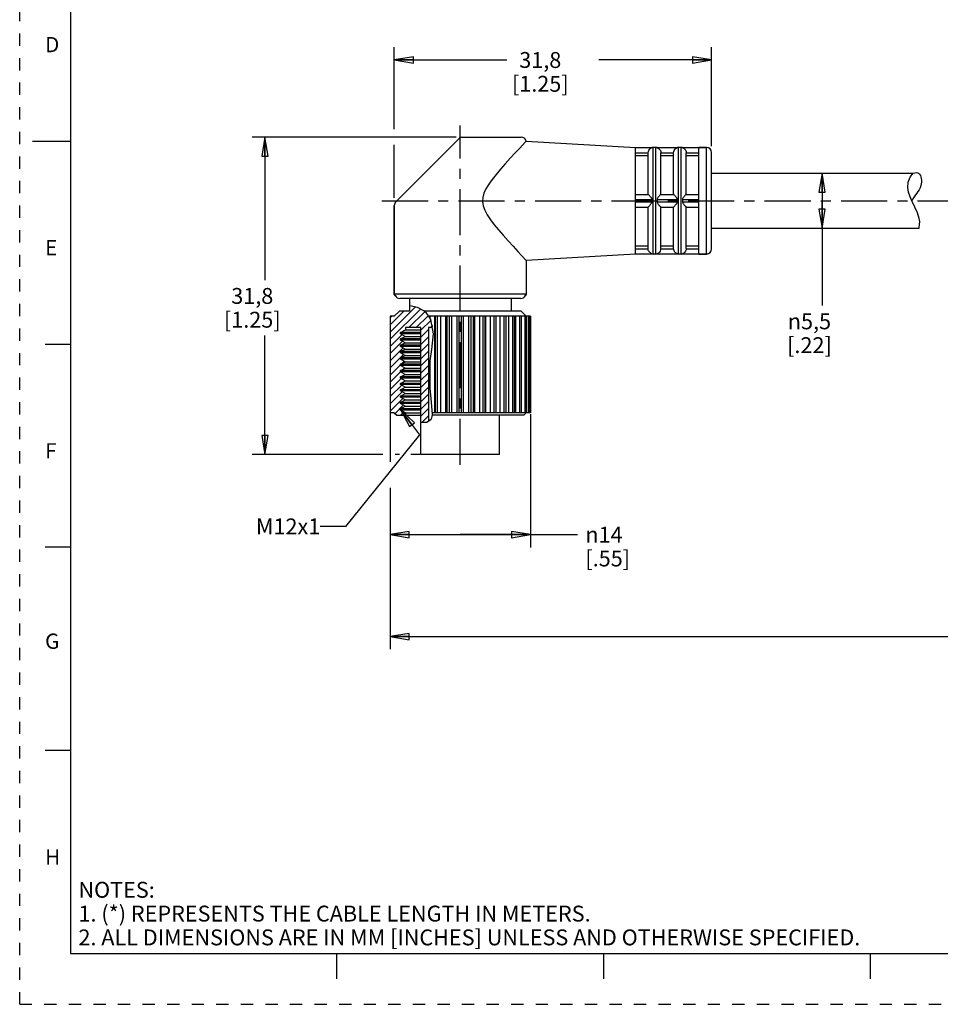
# Model space of a CAD drawing. Units: inches. Extents: x 0 to 22, y 0 to 17.
# Drawn here: x 0 to 9.1, y 0 to 9.7 of the extents above; entities that cross this region are included whole.
import ezdxf

# ---------------------------------------------------------------- set-up
doc = ezdxf.new("R2010")
doc.units = ezdxf.units.IN
doc.header["$LTSCALE"] = 1.21
doc.header["$MEASUREMENT"] = 0
doc.linetypes.add('CENTER', pattern=[0.6, 0.375, -0.075, 0.075, -0.075])
doc.linetypes.add('HIDDEN', pattern=[0.2, 0.1, -0.1])
doc.layers.get('0').update_dxf_attribs({"linetype": 'CONTINUOUS'})
doc.layers.add('AXIS_PART', color=7, linetype='CONTINUOUS')
doc.layers.add('DEFAULT_2', color=8, linetype='HIDDEN')
doc.styles.get("Standard").update_dxf_attribs({"font": 'txt', "width": 0.8})
doc.styles.add('TEXTSTYLE_1', font='gdt', dxfattribs={"width": 0.8})
doc.styles.add('TEXTSTYLE_2', font='txt')
doc.dimstyles.new('DIMSTYLE_1', dxfattribs={"dimtxt": 0.15625, "dimasz": 0.1875, "dimexe": 0.18, "dimexo": 0.0625, "dimgap": 0.09, "dimtad": 0, "dimtih": 1, "dimtoh": 1, "dimlfac": 0.4, "dimzin": 4, "dimdsep": 46, "dimtxsty": 'STANDARD', "dimblk": 'CLOSED', "dimblk1": 'CLOSED', "dimblk2": 'CLOSED', "dimcen": 0.09, "dimadec": 0, "dimazin": 0, "dimtfac": 1, "dimtofl": 0, "dimtmove": 0, "dimatfit": 3, "dimldrblk": 'CLOSED', "dimfxl": 1, "dimtolj": 1, "dimtzin": 4, "dimarcsym": 0})
doc.dimstyles.get("Standard").update_dxf_attribs({"dimtxt": 0.15625, "dimasz": 0.1875, "dimexe": 0.18, "dimexo": 0.0625, "dimgap": 0.09, "dimtad": 0, "dimtih": 1, "dimtoh": 1, "dimzin": 4, "dimdsep": 46, "dimtxsty": 'STANDARD', "dimblk": 'CLOSED', "dimblk1": 'CLOSED', "dimblk2": 'CLOSED', "dimcen": 0.09, "dimadec": 0, "dimazin": 0, "dimtp": 0.05, "dimtm": 0.05, "dimtfac": 1, "dimtofl": 0, "dimtmove": 0, "dimatfit": 3, "dimldrblk": 'CLOSED', "dimfxl": 1, "dimtolj": 1, "dimtzin": 4, "dimarcsym": 0})

# ---------------------------------------------------------------- blocks, each defined once
blk = doc.blocks.new('_CLOSED')
at = {"color": 0, "linetype": 'BYBLOCK'}
for p, q in [((0, 0), (-1, 0.167)), ((-1, 0.167), (-1, -0.167)), ((-1, -0.167), (0, 0)), ((-1, 0), (0, 0))]:
    blk.add_line(p, q, dxfattribs=at)
blk = doc.blocks.new('*D0')
at = {"color": 2, "linetype": 'CONTINUOUS'}
for p, q in [((4.2979, 8.5376), (2.2906, 8.5376)), ((2.4156, 8.5376), (2.4156, 7.1314)), ((2.4156, 5.4126), (2.4156, 6.5845)), ((3.5764, 5.4126), (2.2906, 5.4126)), ((3.7394, 5.4126), (3.6988, 5.4126)), ((3.9443, 5.4126), (3.852, 5.4126))]:
    blk.add_line(p, q, dxfattribs=at)
at = {"color": 2, "linetype": 'CONTINUOUS', "xscale": 0.1875, "yscale": 0.1875, "zscale": 0.1875}
for p, rotation in [((2.4156, 8.5376), 90), ((2.4156, 5.4126), 270)]:
    blk.add_blockref('_CLOSED', p, dxfattribs=dict(at, rotation=rotation))
at = {"color": 2, "linetype": 'CONTINUOUS', "insert": (2.2906, 7.0533), "char_height": 0.15625, "width": 0.75, "attachment_point": 2, "line_spacing_factor": 0.9}
blk.add_mtext('31,8\\P[1.25]', dxfattribs=at)
blk = doc.blocks.new('*D1')
at = {"color": 2, "linetype": 'CONTINUOUS'}
for p, q in [((3.6897, 8.6166), (3.6897, 9.4233)), ((6.8147, 8.4501), (6.8147, 9.4233)), ((3.6897, 9.2983), (4.7991, 9.2983)), ((6.8147, 9.2983), (5.7054, 9.2983)), ((3.6897, 7.9414), (3.6897, 8.4636))]:
    blk.add_line(p, q, dxfattribs=at)
at = {"color": 2, "linetype": 'CONTINUOUS', "xscale": 0.1875, "yscale": 0.1875, "zscale": 0.1875, "rotation": 180}
blk.add_blockref('_CLOSED', (3.6897, 9.2983), dxfattribs=at)
at = {"color": 2, "linetype": 'CONTINUOUS', "xscale": 0.1875, "yscale": 0.1875, "zscale": 0.1875}
blk.add_blockref('_CLOSED', (6.8147, 9.2983), dxfattribs=at)
at = {"color": 2, "linetype": 'CONTINUOUS', "insert": (5.1272, 9.3764), "char_height": 0.15625, "width": 0.75, "attachment_point": 2, "line_spacing_factor": 0.9}
blk.add_mtext('31,8\\P[1.25]', dxfattribs=at)
blk = doc.blocks.new('*D4')
at = {"color": 2, "linetype": 'CONTINUOUS'}
for p, q in [((3.6497, 5.8248), (3.6497, 5.342)), ((5.0297, 5.8095), (5.0297, 4.4995)), ((3.6497, 5.0869), (3.6497, 4.4995)), ((3.6497, 4.6245), (4.3397, 4.6245)), ((5.0297, 4.6245), (4.3397, 4.6245)), ((4.3397, 4.6245), (5.4933, 4.6245))]:
    blk.add_line(p, q, dxfattribs=at)
at = {"color": 2, "linetype": 'CONTINUOUS', "xscale": 0.1875, "yscale": 0.1875, "zscale": 0.1875, "rotation": 180}
blk.add_blockref('_CLOSED', (3.6497, 4.6245), dxfattribs=at)
at = {"color": 2, "linetype": 'CONTINUOUS', "xscale": 0.1875, "yscale": 0.1875, "zscale": 0.1875}
blk.add_blockref('_CLOSED', (5.0297, 4.6245), dxfattribs=at)
at = {"color": 2, "linetype": 'CONTINUOUS', "insert": (5.5714, 4.7026), "char_height": 0.15625, "width": 0.625, "attachment_point": 1, "line_spacing_factor": 0.9, "style": 'TEXTSTYLE_1'}
blk.add_mtext('{\\Fgdt;n}\\Ftxt;14\\P[.55]', dxfattribs=at)
blk = doc.blocks.new('*D5')
at = {"color": 2, "linetype": 'CONTINUOUS'}
for p, q in [((7.68, 8.1826), (8.0282, 8.1826)), ((7.9032, 8.1826), (7.9032, 7.9126)), ((7.9032, 7.6426), (7.9032, 7.9126)), ((7.9032, 7.9126), (7.9032, 6.8809)), ((7.6417, 7.6426), (8.0282, 7.6426))]:
    blk.add_line(p, q, dxfattribs=at)
at = {"color": 2, "linetype": 'CONTINUOUS', "xscale": 0.1875, "yscale": 0.1875, "zscale": 0.1875}
for p, rotation in [((7.9032, 8.1826), 90), ((7.9032, 7.6426), 270)]:
    blk.add_blockref('_CLOSED', p, dxfattribs=dict(at, rotation=rotation))
at = {"color": 2, "linetype": 'CONTINUOUS', "insert": (7.7782, 6.8027), "char_height": 0.15625, "width": 0.625, "attachment_point": 2, "line_spacing_factor": 0.9, "style": 'TEXTSTYLE_1'}
blk.add_mtext('{\\Fgdt;n}\\Ftxt;5,5\\P[.22]', dxfattribs=at)
blk = doc.blocks.new('*D6')
at = {"color": 2, "linetype": 'CONTINUOUS'}
for p, q in [((19.2844, 7.3251), (19.2844, 3.4964)), ((3.6497, 4.7288), (3.6497, 3.4964)), ((3.6497, 3.6214), (10.7639, 3.6214)), ((19.2844, 3.6214), (12.1702, 3.6214))]:
    blk.add_line(p, q, dxfattribs=at)
at = {"color": 2, "linetype": 'CONTINUOUS', "xscale": 0.1875, "yscale": 0.1875, "zscale": 0.1875, "rotation": 180}
blk.add_blockref('_CLOSED', (3.6497, 3.6214), dxfattribs=at)
at = {"color": 2, "linetype": 'CONTINUOUS', "xscale": 0.1875, "yscale": 0.1875, "zscale": 0.1875}
blk.add_blockref('_CLOSED', (19.2844, 3.6214), dxfattribs=at)
at = {"color": 2, "linetype": 'CONTINUOUS', "insert": (11.4671, 3.6995), "char_height": 0.15625, "width": 1.25, "attachment_point": 2, "line_spacing_factor": 0.9}
blk.add_mtext('*METER\\PSEE NOTE 1', dxfattribs=at)

msp = doc.modelspace()

# ---------------------------------------------------------------- hatches: boundary and pattern name
at = {"linetype": 'CONTINUOUS'}
h = msp.add_hatch(dxfattribs=at)
h.set_pattern_fill('default__1', color=2, scale=0.05, angle=45, style=0, pattern_type=0)
h.set_pattern_definition([(45, (0, 0), (-0.03535534, 0.03535534), [])])
edge = h.paths.add_edge_path()
edge.add_line((3.9522, 6.6626), (3.7985, 6.6626))
edge.add_line((3.7985, 6.6626), (3.7985, 6.641))
edge.add_line((3.7985, 6.641), (3.7522, 6.6143))
edge.add_line((3.7522, 6.6143), (3.7522, 6.6018))
edge.add_line((3.7522, 6.6018), (3.7955, 6.5768))
edge.add_line((3.7955, 6.5768), (3.7522, 6.5518))
edge.add_line((3.7522, 6.5518), (3.7522, 6.5393))
edge.add_line((3.7522, 6.5393), (3.7955, 6.5143))
edge.add_line((3.7955, 6.5143), (3.7522, 6.4893))
edge.add_line((3.7522, 6.4893), (3.7522, 6.4768))
edge.add_line((3.7522, 6.4768), (3.7955, 6.4518))
edge.add_line((3.7955, 6.4518), (3.7522, 6.4268))
edge.add_line((3.7522, 6.4268), (3.7522, 6.4143))
edge.add_line((3.7522, 6.4143), (3.7955, 6.3893))
edge.add_line((3.7955, 6.3893), (3.7522, 6.3643))
edge.add_line((3.7522, 6.3643), (3.7522, 6.3518))
edge.add_line((3.7522, 6.3518), (3.7955, 6.3268))
edge.add_line((3.7955, 6.3268), (3.7522, 6.3018))
edge.add_line((3.7522, 6.3018), (3.7522, 6.2893))
edge.add_line((3.7522, 6.2893), (3.7955, 6.2643))
edge.add_line((3.7955, 6.2643), (3.7522, 6.2393))
edge.add_line((3.7522, 6.2393), (3.7522, 6.2268))
edge.add_line((3.7522, 6.2268), (3.7955, 6.2018))
edge.add_line((3.7955, 6.2018), (3.7522, 6.1768))
edge.add_line((3.7522, 6.1768), (3.7522, 6.1643))
edge.add_line((3.7522, 6.1643), (3.7955, 6.1393))
edge.add_line((3.7955, 6.1393), (3.7522, 6.1143))
edge.add_line((3.7522, 6.1143), (3.7522, 6.1018))
edge.add_line((3.7522, 6.1018), (3.7955, 6.0768))
edge.add_line((3.7955, 6.0768), (3.7522, 6.0518))
edge.add_line((3.7522, 6.0518), (3.7522, 6.0393))
edge.add_line((3.7522, 6.0393), (3.7955, 6.0143))
edge.add_line((3.7955, 6.0143), (3.7522, 5.9893))
edge.add_line((3.7522, 5.9893), (3.7522, 5.9768))
edge.add_line((3.7522, 5.9768), (3.7955, 5.9518))
edge.add_line((3.7955, 5.9518), (3.7522, 5.9268))
edge.add_line((3.7522, 5.9268), (3.7522, 5.9143))
edge.add_line((3.7522, 5.9143), (3.7955, 5.8893))
edge.add_line((3.7955, 5.8893), (3.7522, 5.8643))
edge.add_line((3.7522, 5.8643), (3.7522, 5.8518))
edge.add_line((3.7522, 5.8518), (3.7985, 5.8251))
edge.add_line((3.7985, 5.8251), (3.7985, 5.8001))
edge.add_line((3.7985, 5.8001), (3.7147, 5.8001))
edge.add_line((3.7147, 5.8001), (3.6897, 5.8251))
edge.add_line((3.6897, 5.8251), (3.6507, 5.8251))
edge.add_arc((3.3672, 5.6537), 0.3313, 31.16073, 31.47782)
edge.add_line((3.6497, 5.8267), (3.6497, 6.7751))
edge.add_line((3.6497, 6.7751), (3.6897, 6.7751))
edge.add_line((3.6897, 6.7751), (3.7397, 6.8251))
edge.add_line((3.7397, 6.8251), (3.8397, 6.8251))
edge.add_line((3.8397, 6.8251), (3.8397, 6.8767))
edge.add_spline(control_points=[(3.8397, 6.8767), (3.8603, 6.8747), (3.8978, 6.8687), (3.9422, 6.8542), (3.9778, 6.8338), (4.008, 6.8063), (4.0378, 6.7666), (4.061, 6.7184), (4.07, 6.682), (4.073, 6.6626)], knot_values=[0, 0, 0, 0, 0.142857, 0.285714, 0.428571, 0.571429, 0.714286, 0.857143, 1, 1, 1, 1], degree=3, periodic=0)
edge.add_line((4.073, 6.6626), (4.0272, 6.6626))
edge.add_line((4.0272, 6.6626), (4.0272, 5.7378))
edge.add_spline(control_points=[(4.0272, 5.7378), (4.0218, 5.7354), (4.009, 5.7317), (3.9839, 5.7297), (3.9634, 5.7303), (3.9522, 5.7312)], knot_values=[0, 0, 0, 0, 0.333333, 0.666667, 1, 1, 1, 1], degree=3, periodic=0)
edge.add_line((3.9522, 5.7312), (3.9522, 6.6626))

# ---------------------------------------------------------------- linework, layer by layer
at = {"color": 7, "linetype": 'CONTINUOUS'}
for p, q in [((0.5, 16.5), (0.5, 0.5)), ((4.3604, 8.5376), (4.9397, 8.5376)), ((0.125, 8.5), (0.5, 8.5)), ((4.3251, 8.523), (3.7044, 7.9023)), ((4.978, 8.4876), (4.9247, 8.4313)), ((4.9882, 8.5), (6.0647, 8.4376)), ((6.0647, 8.4355), (6.2257, 8.4355)), ((6.2252, 8.4355), (6.2397, 8.4376)), ((6.2397, 7.3876), (6.2397, 8.4376)), ((6.2647, 8.4376), (6.2397, 8.4376)), ((6.2647, 7.3876), (6.2647, 8.4376)), ((6.2647, 8.4376), (6.2793, 8.4355)), ((6.2788, 8.4355), (6.4757, 8.4355)), ((6.4752, 8.4355), (6.4897, 8.4376)), ((6.4897, 7.3876), (6.4897, 8.4376)), ((6.5147, 8.4376), (6.4897, 8.4376)), ((6.5147, 7.3876), (6.5147, 8.4376)), ((6.5147, 8.4376), (6.5293, 8.4355)), ((6.5288, 8.4355), (6.6897, 8.4355)), ((6.7647, 8.4376), (6.6897, 8.4376)), ((6.7647, 7.3876), (6.7647, 8.4376)), ((6.0647, 8.3855), (6.1898, 8.3855)), ((6.0647, 8.3583), (6.1897, 8.3583)), ((6.1897, 7.9751), (6.1897, 8.3835)), ((6.3147, 8.3855), (6.4398, 8.3855)), ((6.3147, 7.9751), (6.3147, 8.3835)), ((6.3147, 8.3583), (6.4397, 8.3583)), ((6.4397, 7.9751), (6.4397, 8.3835)), ((6.5647, 8.3855), (6.6897, 8.3855)), ((6.5647, 7.9751), (6.5647, 8.3835)), ((6.5647, 8.3583), (6.6897, 8.3583)), ((6.8147, 7.4376), (6.8147, 8.3876)), ((8.7506, 8.0949), (8.7695, 8.1445)), ((8.7695, 8.1445), (8.8, 8.1826)), ((8.7474, 8.044), (8.7506, 8.0949)), ((6.0647, 7.9751), (6.1898, 7.9751)), ((6.3147, 7.9751), (6.4398, 7.9751)), ((6.5647, 7.9751), (6.6897, 7.9751)), ((8.7551, 7.9976), (8.7474, 8.044)), ((8.7702, 7.9514), (8.7551, 7.9976)), ((8.7901, 7.9059), (8.7702, 7.9514)), ((3.6897, 7.8669), (3.6897, 6.9934)), ((6.0647, 7.9251), (6.2257, 7.9251)), ((6.0647, 7.9001), (6.2257, 7.9001)), ((6.2788, 7.9251), (6.4757, 7.9251)), ((6.2788, 7.9001), (6.4757, 7.9001)), ((6.5288, 7.9251), (6.6897, 7.9251)), ((6.5288, 7.9001), (6.6897, 7.9001)), ((8.8178, 7.8499), (8.7901, 7.9059)), ((6.0647, 7.8501), (6.1898, 7.8501)), ((6.1897, 7.4418), (6.1897, 7.8501)), ((6.3147, 7.4418), (6.3147, 7.8501)), ((6.3147, 7.8501), (6.4398, 7.8501)), ((6.4397, 7.4418), (6.4397, 7.8501)), ((6.5647, 7.4418), (6.5647, 7.8501)), ((6.5647, 7.8501), (6.6897, 7.8501)), ((8.8432, 7.7944), (8.8178, 7.8499)), ((8.8604, 7.7376), (8.8432, 7.7944)), ((8.8579, 7.6447), (8.8636, 7.6768)), ((8.8642, 7.7077), (8.8604, 7.7376)), ((8.8636, 7.6768), (8.8642, 7.7077)), ((8.8579, 7.6426), (8.8579, 7.6447)), ((6.0647, 7.467), (6.1897, 7.467)), ((6.3147, 7.467), (6.4397, 7.467)), ((6.5647, 7.467), (6.6897, 7.467)), ((6.0647, 7.4398), (6.1898, 7.4398)), ((6.0647, 7.3898), (6.2257, 7.3898)), ((6.2252, 7.3898), (6.2397, 7.3876)), ((6.2647, 7.3876), (6.2397, 7.3876)), ((6.2647, 7.3876), (6.2793, 7.3898)), ((6.2788, 7.3898), (6.4757, 7.3898)), ((6.3147, 7.4398), (6.4398, 7.4398)), ((6.4752, 7.3898), (6.4897, 7.3876)), ((6.5147, 7.3876), (6.4897, 7.3876)), ((6.5147, 7.3876), (6.5293, 7.3898)), ((6.5288, 7.3898), (6.6897, 7.3898)), ((6.5647, 7.4398), (6.6897, 7.4398)), ((6.7647, 7.3876), (6.6897, 7.3876)), ((3.6897, 6.9934), (3.7003, 6.9751)), ((4.9897, 6.9934), (4.9792, 6.9751)), ((4.9359, 6.9501), (3.7436, 6.9501)), ((3.7397, 6.8251), (3.6897, 6.7751)), ((3.8397, 6.8251), (3.7397, 6.8251)), ((3.8397, 6.8767), (3.8397, 6.8251)), ((3.8429, 6.8765), (3.8397, 6.8767)), ((3.9175, 6.8619), (3.8429, 6.8765)), ((3.9818, 6.8289), (3.9175, 6.8619)), ((4.0079, 6.8044), (3.9818, 6.8289)), ((4.9397, 6.8251), (3.9858, 6.8251)), ((4.0303, 6.7754), (4.0079, 6.8044)), ((4.9397, 6.8251), (4.9893, 6.7756)), ((3.6497, 6.7751), (3.6497, 5.8251)), ((3.6897, 6.7751), (3.6497, 6.7751)), ((4.0484, 6.7437), (4.0303, 6.7754)), ((4.939, 6.7751), (4.0305, 6.7751)), ((4.0417, 6.7554), (4.0417, 6.7751)), ((4.0771, 6.601), (4.0484, 6.7437)), ((4.0888, 5.8251), (4.0888, 6.7751)), ((4.0957, 5.8251), (4.0957, 6.7751)), ((4.116, 5.8251), (4.116, 6.7751)), ((4.1465, 5.8251), (4.1465, 6.7751)), ((4.1967, 5.8251), (4.1967, 6.7751)), ((4.2103, 5.8251), (4.2103, 6.7751)), ((4.2317, 5.8251), (4.2317, 6.7751)), ((4.2572, 5.8251), (4.2572, 6.7751)), ((4.309, 5.8251), (4.309, 6.7751)), ((4.3289, 5.8251), (4.3289, 6.7751)), ((4.3506, 5.8251), (4.3506, 6.7751)), ((4.3705, 5.8251), (4.3705, 6.7751)), ((4.4222, 5.8251), (4.4222, 6.7751)), ((4.4478, 5.8251), (4.4478, 6.7751)), ((4.4691, 5.8251), (4.4691, 6.7751)), ((4.4827, 5.8251), (4.4827, 6.7751)), ((4.5329, 5.8251), (4.5329, 6.7751)), ((4.5634, 5.8251), (4.5634, 6.7751)), ((4.5838, 5.8251), (4.5838, 6.7751)), ((4.5907, 5.8251), (4.5907, 6.7751)), ((4.6378, 5.8251), (4.6378, 6.7751)), ((4.6722, 5.8251), (4.6722, 6.7751)), ((4.691, 6.7751), (4.691, 5.8251)), ((4.7335, 5.8251), (4.7335, 6.7751)), ((4.7709, 5.8251), (4.7709, 6.7751)), ((4.7877, 6.7751), (4.7877, 5.8251)), ((4.8173, 5.8251), (4.8173, 6.7751)), ((4.8566, 5.8251), (4.8566, 6.7751)), ((4.8712, 6.7751), (4.8712, 5.8251)), ((4.8866, 5.8251), (4.8866, 6.7751)), ((4.9265, 5.8251), (4.9265, 6.7751)), ((4.939, 6.7751), (4.939, 5.8251)), ((5.0297, 6.7751), (4.9393, 6.7751)), ((4.9785, 5.8251), (4.9785, 6.7751)), ((4.9889, 6.7751), (4.9889, 5.8251)), ((5.0112, 5.8251), (5.0112, 6.7751)), ((5.0194, 6.7751), (5.0194, 5.8251)), ((5.0235, 5.8251), (5.0235, 6.7751)), ((5.0297, 6.7751), (5.0297, 5.8251)), ((3.7522, 6.6143), (3.7985, 6.641)), ((3.7522, 6.6018), (3.7522, 6.6143)), ((3.9522, 6.6143), (3.7522, 6.6143)), ((3.7955, 6.5768), (3.7522, 6.6018)), ((3.9522, 6.6018), (3.7522, 6.6018)), ((3.7985, 6.6626), (3.7985, 6.641)), ((3.9522, 6.6626), (3.7985, 6.6626)), ((3.7985, 6.641), (3.9522, 6.641)), ((3.9522, 5.7319), (3.9522, 6.6626)), ((4.0272, 6.6626), (4.0272, 5.7442)), ((4.0647, 6.6626), (4.0272, 6.6626)), ((4.0594, 6.4487), (4.0771, 6.601)), ((0.25, 6.5), (0.5, 6.5)), ((3.7522, 6.5518), (3.7955, 6.5768)), ((3.7522, 6.5393), (3.7522, 6.5518)), ((3.9522, 6.5518), (3.7522, 6.5518)), ((3.7955, 6.5143), (3.7522, 6.5393)), ((3.9522, 6.5393), (3.7522, 6.5393)), ((3.7522, 6.4893), (3.7955, 6.5143)), ((3.7955, 6.5768), (3.9522, 6.5768)), ((3.7955, 6.5143), (3.9522, 6.5143)), ((3.7522, 6.4768), (3.7522, 6.4893)), ((3.9522, 6.4893), (3.7522, 6.4893)), ((3.7955, 6.4518), (3.7522, 6.4768)), ((3.9522, 6.4768), (3.7522, 6.4768)), ((3.7522, 6.4268), (3.7955, 6.4518)), ((3.7522, 6.4143), (3.7522, 6.4268)), ((3.9522, 6.4268), (3.7522, 6.4268)), ((3.7955, 6.3893), (3.7522, 6.4143)), ((3.9522, 6.4143), (3.7522, 6.4143)), ((3.7955, 6.4518), (3.9522, 6.4518)), ((4.0351, 6.2939), (4.0594, 6.4487)), ((3.7522, 6.3643), (3.7955, 6.3893)), ((3.7522, 6.3518), (3.7522, 6.3643)), ((3.9522, 6.3643), (3.7522, 6.3643)), ((3.7955, 6.3268), (3.7522, 6.3518)), ((3.9522, 6.3518), (3.7522, 6.3518)), ((3.7522, 6.3018), (3.7955, 6.3268)), ((3.7522, 6.2893), (3.7522, 6.3018)), ((3.9522, 6.3018), (3.7522, 6.3018)), ((3.7955, 6.3893), (3.9522, 6.3893)), ((3.7955, 6.3268), (3.9522, 6.3268)), ((4.0417, 6.0727), (4.0417, 6.3361)), ((3.7955, 6.2643), (3.7522, 6.2893)), ((3.9522, 6.2893), (3.7522, 6.2893)), ((3.7522, 6.2393), (3.7955, 6.2643)), ((3.7522, 6.2268), (3.7522, 6.2393)), ((3.9522, 6.2393), (3.7522, 6.2393)), ((3.7955, 6.2018), (3.7522, 6.2268)), ((3.9522, 6.2268), (3.7522, 6.2268)), ((3.7955, 6.2643), (3.9522, 6.2643)), ((4.0356, 6.1296), (4.0351, 6.2939)), ((3.7522, 6.1768), (3.7955, 6.2018)), ((3.7522, 6.1643), (3.7522, 6.1768)), ((3.9522, 6.1768), (3.7522, 6.1768)), ((3.7955, 6.1393), (3.7522, 6.1643)), ((3.9522, 6.1643), (3.7522, 6.1643)), ((3.7522, 6.1143), (3.7955, 6.1393)), ((3.7522, 6.1018), (3.7522, 6.1143)), ((3.9522, 6.1143), (3.7522, 6.1143)), ((3.7955, 6.2018), (3.9522, 6.2018)), ((3.7955, 6.1393), (3.9522, 6.1393)), ((4.0529, 5.9682), (4.0356, 6.1296)), ((3.7955, 6.0768), (3.7522, 6.1018)), ((3.9522, 6.1018), (3.7522, 6.1018)), ((3.7522, 6.0518), (3.7955, 6.0768)), ((3.7522, 6.0393), (3.7522, 6.0518)), ((3.9522, 6.0518), (3.7522, 6.0518)), ((3.7955, 6.0143), (3.7522, 6.0393)), ((3.9522, 6.0393), (3.7522, 6.0393)), ((3.7522, 5.9893), (3.7955, 6.0143)), ((3.7955, 6.0768), (3.9522, 6.0768)), ((3.7955, 6.0143), (3.9522, 6.0143)), ((3.7522, 5.9768), (3.7522, 5.9893)), ((3.9522, 5.9893), (3.7522, 5.9893)), ((3.7955, 5.9518), (3.7522, 5.9768)), ((3.9522, 5.9768), (3.7522, 5.9768)), ((3.7522, 5.9268), (3.7955, 5.9518)), ((3.7522, 5.9143), (3.7522, 5.9268)), ((3.9522, 5.9268), (3.7522, 5.9268)), ((3.7955, 5.8893), (3.7522, 5.9143)), ((3.9522, 5.9143), (3.7522, 5.9143)), ((3.7955, 5.9518), (3.9522, 5.9518)), ((4.0644, 5.8067), (4.0529, 5.9682)), ((3.6897, 5.8251), (3.6497, 5.8251)), ((3.6897, 5.8251), (3.7147, 5.8001)), ((3.7522, 5.8643), (3.7955, 5.8893)), ((3.7522, 5.8518), (3.7522, 5.8643)), ((3.9522, 5.8643), (3.7522, 5.8643)), ((3.7985, 5.8251), (3.7522, 5.8518)), ((3.9522, 5.8518), (3.7522, 5.8518)), ((3.7955, 5.8893), (3.9522, 5.8893)), ((3.7985, 5.8251), (3.7985, 5.8001)), ((3.7985, 5.8251), (3.9522, 5.8251)), ((4.939, 5.8251), (4.0631, 5.8251)), ((5.0297, 5.8251), (4.9393, 5.8251)), ((4.9647, 5.8001), (4.9893, 5.8247)), ((3.7147, 5.8001), (3.9522, 5.8001)), ((3.9522, 5.7319), (4.0091, 5.7325)), ((4.0091, 5.7325), (4.0537, 5.7615)), ((4.0537, 5.7615), (4.0594, 5.7745)), ((4.0594, 5.7745), (4.063, 5.7891)), ((4.063, 5.7891), (4.0644, 5.8041)), ((4.9647, 5.8001), (4.064, 5.8001)), ((4.0644, 5.805), (4.0644, 5.8067)), ((4.0644, 5.8041), (4.0644, 5.805)), ((0.5, 4.5), (0.25, 4.5)), ((0.5, 2.5001), (0.25, 2.5001)), ((0.5, 0.5), (21.4962, 0.5)), ((2.3754, 0.5), (4.25, 0.5)), ((3.125, 0.25), (3.125, 0.5)), ((5.75, 0.5), (5.75, 0.25)), ((8.375, 0.5), (8.375, 0.25))]:
    msp.add_line(p, q, dxfattribs=at)
for points in [[(4.978, 8.4876), (4.9857, 8.4967), (4.9882, 8.5)], [(6.1898, 8.3855), (6.1916, 8.3975), (6.1959, 8.4084), (6.2013, 8.4171), (6.2071, 8.4236), (6.2126, 8.4282), (6.2176, 8.4315), (6.2217, 8.4337), (6.2248, 8.435), (6.2257, 8.4355)], [(6.2788, 8.4355), (6.2797, 8.435), (6.2826, 8.4337), (6.2866, 8.4316), (6.2911, 8.4287), (6.2959, 8.4249), (6.3007, 8.4201), (6.3053, 8.414), (6.3097, 8.4061), (6.3131, 8.3965), (6.3147, 8.3855)], [(6.4398, 8.3855), (6.4416, 8.3975), (6.4459, 8.4084), (6.4513, 8.4171), (6.4571, 8.4236), (6.4626, 8.4282), (6.4676, 8.4315), (6.4717, 8.4337), (6.4748, 8.435), (6.4757, 8.4355)], [(6.5288, 8.4355), (6.5297, 8.435), (6.5326, 8.4337), (6.5366, 8.4316), (6.5411, 8.4287), (6.5459, 8.4249), (6.5507, 8.4201), (6.5553, 8.414), (6.5597, 8.4061), (6.5631, 8.3965), (6.5647, 8.3855)], [(4.9247, 8.4313), (4.8814, 8.3852), (4.8318, 8.3315), (4.7823, 8.2768), (4.7353, 8.2232), (4.6917, 8.1714), (4.6527, 8.1217), (4.619, 8.0743), (4.5916, 8.0289), (4.5716, 7.9853), (4.5604, 7.9439), (4.5579, 7.9042), (4.5644, 7.8625), (4.5805, 7.8185), (4.6053, 7.7724), (4.6369, 7.725), (4.6736, 7.6765), (4.7155, 7.6253), (4.7613, 7.5722), (4.8098, 7.518), (4.8594, 7.4638), (4.9065, 7.4133), (4.9438, 7.3737), (4.9897, 7.3253)], [(6.1897, 8.3835), (6.1897, 8.3845), (6.1898, 8.3855)], [(6.3147, 8.3855), (6.3147, 8.3845), (6.3147, 8.3835)], [(6.4397, 8.3835), (6.4397, 8.3845), (6.4398, 8.3855)], [(6.5647, 8.3855), (6.5647, 8.3845), (6.5647, 8.3835)], [(6.2257, 7.9251), (6.2247, 7.9323), (6.2212, 7.9394), (6.2165, 7.9462), (6.2116, 7.9524), (6.2069, 7.9578), (6.2026, 7.9625), (6.1983, 7.9671), (6.1944, 7.9711), (6.1913, 7.974), (6.1898, 7.9751)], [(6.3147, 7.9751), (6.3127, 7.9735), (6.3082, 7.9692), (6.3025, 7.9632), (6.2967, 7.9568), (6.2913, 7.9505), (6.2865, 7.9442), (6.2824, 7.938), (6.2795, 7.9317), (6.2788, 7.9251)], [(6.4757, 7.9251), (6.4747, 7.9323), (6.4712, 7.9394), (6.4665, 7.9462), (6.4616, 7.9524), (6.4569, 7.9578), (6.4526, 7.9625), (6.4483, 7.9671), (6.4444, 7.9711), (6.4413, 7.974), (6.4398, 7.9751)], [(6.5647, 7.9751), (6.5627, 7.9735), (6.5582, 7.9692), (6.5525, 7.9632), (6.5467, 7.9568), (6.5413, 7.9505), (6.5365, 7.9442), (6.5324, 7.938), (6.5295, 7.9317), (6.5288, 7.9251)], [(6.1898, 7.8501), (6.1917, 7.8516), (6.1959, 7.8557), (6.2014, 7.8615), (6.2072, 7.8678), (6.2127, 7.8742), (6.2176, 7.8806), (6.2218, 7.8868), (6.2248, 7.8932), (6.2257, 7.9001)], [(6.2257, 7.9001), (6.2252, 7.9125), (6.2257, 7.9251)], [(6.2788, 7.9251), (6.2793, 7.9125), (6.2788, 7.9001)], [(6.2788, 7.9001), (6.2797, 7.8932), (6.2826, 7.8869), (6.2866, 7.8809), (6.2911, 7.875), (6.2959, 7.8693), (6.3007, 7.8641), (6.3053, 7.8591), (6.3097, 7.8546), (6.3131, 7.8514), (6.3147, 7.8501)], [(6.4398, 7.8501), (6.4416, 7.8516), (6.4459, 7.8557), (6.4513, 7.8614), (6.4571, 7.8678), (6.4626, 7.8742), (6.4676, 7.8805), (6.4717, 7.8867), (6.4748, 7.8932), (6.4757, 7.9001)], [(6.4757, 7.9001), (6.4752, 7.9125), (6.4757, 7.9251)], [(6.5288, 7.9251), (6.5293, 7.9125), (6.5288, 7.9001)], [(6.5288, 7.9001), (6.5297, 7.8932), (6.5326, 7.8869), (6.5366, 7.8809), (6.5411, 7.875), (6.5459, 7.8693), (6.5507, 7.8641), (6.5553, 7.8591), (6.5597, 7.8546), (6.5631, 7.8514), (6.5647, 7.8501)], [(6.1898, 7.4398), (6.1897, 7.4408), (6.1897, 7.4418)], [(6.2257, 7.3898), (6.2247, 7.3903), (6.2212, 7.3919), (6.2165, 7.3944), (6.2116, 7.3979), (6.2069, 7.4019), (6.2026, 7.4066), (6.1983, 7.4125), (6.1944, 7.42), (6.1913, 7.4292), (6.1898, 7.4398)], [(6.3147, 7.4398), (6.3127, 7.4273), (6.3082, 7.4161), (6.3025, 7.4074), (6.2967, 7.4011), (6.2913, 7.3967), (6.2865, 7.3936), (6.2824, 7.3915), (6.2795, 7.3902), (6.2788, 7.3898)], [(6.3147, 7.4418), (6.3147, 7.4408), (6.3147, 7.4398)], [(6.4398, 7.4398), (6.4397, 7.4408), (6.4397, 7.4418)], [(6.4757, 7.3898), (6.4747, 7.3903), (6.4712, 7.3919), (6.4665, 7.3944), (6.4616, 7.3979), (6.4569, 7.4019), (6.4526, 7.4066), (6.4483, 7.4125), (6.4444, 7.42), (6.4413, 7.4292), (6.4398, 7.4398)], [(6.5647, 7.4398), (6.5627, 7.4273), (6.5582, 7.4161), (6.5525, 7.4074), (6.5467, 7.4011), (6.5413, 7.3967), (6.5365, 7.3936), (6.5324, 7.3915), (6.5295, 7.3902), (6.5288, 7.3898)], [(6.5647, 7.4418), (6.5647, 7.4408), (6.5647, 7.4398)]]:
    msp.add_lwpolyline(points, dxfattribs=at)
for centre, start, end in [((4.3604, 8.4876), 90, 135), ((4.9397, 8.4876), 14.36411, 90), ((6.2397, 8.3876), 90, 106.89647), ((6.2647, 8.3876), 73.10353, 90), ((6.4897, 8.3876), 90, 106.89647), ((6.5147, 8.3876), 73.10353, 90), ((6.7647, 8.3876), 0, 90), ((3.7397, 7.8669), 135.00017, 180.00012), ((6.2397, 7.4376), 253.10353, 270), ((6.2647, 7.4376), 270, 286.89647), ((6.4897, 7.4376), 253.10353, 270), ((6.5147, 7.4376), 270, 286.89647), ((6.7647, 7.4376), 270, 360), ((3.7436, 7.0001), 210, 270), ((4.9359, 7.0001), 270, 330)]:
    msp.add_arc(centre, 0.05, start, end, dxfattribs=at)
msp.add_open_spline([(8.8011, 8.1826), (8.8231, 8.1921), (8.8805, 8.1876), (8.8907, 8.0646), (8.8351, 7.9852), (8.7989, 7.9408), (8.7875, 7.9112)], degree=3, knots=[0, 0, 0, 0, 0.147332, 0.499472, 0.745141, 1, 1, 1, 1], dxfattribs=at)
at = {"layer": 'AXIS_PART', "color": 7, "linetype": 'CENTER'}
for p, q in [((4.3397, 5.3126), (4.3397, 8.6535)), ((3.5678, 7.9126), (19.4235, 7.9126))]:
    msp.add_line(p, q, dxfattribs=at)
at = {"layer": 'AXIS_PART', "color": 7, "linetype": 'CONTINUOUS'}
for p, q in [((4.9882, 8.5), (6.0647, 8.4376)), ((6.0647, 7.3876), (6.0647, 8.4376)), ((6.6897, 7.3876), (6.6897, 8.4376)), ((6.6897, 8.4376), (6.7647, 8.4376)), ((6.8147, 8.1826), (8.8, 8.1826)), ((3.6897, 6.9934), (3.6897, 7.8669)), ((6.8147, 7.6426), (8.8579, 7.6426)), ((6.0647, 7.3876), (4.9897, 7.3253)), ((6.6897, 7.3876), (6.7647, 7.3876)), ((4.9897, 7.3253), (4.9897, 6.9934)), ((3.7003, 6.9751), (3.6897, 6.9934)), ((4.9897, 6.9934), (3.6897, 6.9934)), ((4.9792, 6.9751), (4.9897, 6.9934)), ((3.8397, 6.9501), (3.8397, 6.8767)), ((4.8397, 6.9501), (4.8397, 6.8251)), ((3.9522, 5.4126), (3.9522, 5.7319)), ((4.7272, 5.4126), (4.7272, 5.8001)), ((4.7272, 5.4126), (3.9522, 5.4126))]:
    msp.add_line(p, q, dxfattribs=at)
at = {"layer": 'DEFAULT_2', "color": 8, "linetype": 'HIDDEN'}
for q in [(0, 17), (22, 0)]:
    msp.add_line((0, 0), q, dxfattribs=at)

# ---------------------------------------------------------------- texts
at = {"color": 2, "linetype": 'CONTINUOUS', "char_height": 0.15, "attachment_point": 1, "line_spacing_factor": 0.9, "style": 'TEXTSTYLE_2'}
for s, insert, width in [('\\Q0.000018724;D', (0.25, 9.525), 0.15), ('\\Q0.000018724;E', (0.25, 7.525), 0.1375), ('\\Q0.000018724;F', (0.25, 5.525), 0.1375), ('\\Q0.000018724;G', (0.25, 3.65), 0.15), ('\\Q0.000018724;H', (0.25, 1.525), 0.15)]:
    msp.add_mtext(s, dxfattribs=dict(at, insert=insert, width=width))
at = {"color": 2, "linetype": 'CONTINUOUS', "char_height": 0.15625, "line_spacing_factor": 0.9}
for s, insert, width, attachment_point in [('M12x1', (2.9605, 4.7837), 0.625, 3), ('NOTES:\\P1. (*) REPRESENTS THE CABLE LENGTH IN METERS.\\P2. ALL DIMENSIONS ARE IN MM [INCHES] UNLESS AND OTHERWISE SPECIFIED.', (0.5787, 1.2057), 8.5, 1)]:
    msp.add_mtext(s, dxfattribs=dict(at, insert=insert, width=width, attachment_point=attachment_point))

# ---------------------------------------------------------------- dimensions: what is measured, and where the dimension line sits
at = {"color": 2, "linetype": 'CONTINUOUS'}
dim = msp.add_linear_dim(base=(6.8147, 9.2983), p1=(3.6897, 7.9414), p2=(6.8147, 8.4501), dimstyle='DIMSTYLE_1', dxfattribs=at)
dim.commit()
dim.dimension.update_dxf_attribs({"geometry": '*D1', "text_midpoint": (5.096, 9.1811), "dimtype": 160})
dim = msp.add_linear_dim(base=(2.4156, 8.5376), p1=(3.9443, 5.4126), p2=(4.2979, 8.5376), angle=90, dimstyle='DIMSTYLE_1', dxfattribs=at)
dim.commit()
dim.dimension.update_dxf_attribs({"geometry": '*D0', "text_midpoint": (2.2594, 6.858), "dimtype": 160})
for base, p1, p2, angle, text, picture, middle in [((7.9032, 7.6426), (7.68, 8.1826), (7.6417, 7.6426), 270, '%%c<>', '*D5', (7.8199, 6.6074)), ((3.6497, 3.6214), (19.2844, 7.3251), (3.6497, 4.7288), 180, '*METER\\PSEE NOTE 1', '*D6', (10.8421, 3.5042)), ((3.6497, 4.6245), (5.0297, 5.8095), (3.6497, 5.8248), 180, '%%c<>', '*D4', (5.9881, 4.5073))]:
    dim = msp.add_linear_dim(base=base, p1=p1, p2=p2, angle=angle, text=text, dimstyle='DIMSTYLE_1', dxfattribs=at)
    dim.commit()
    dim.dimension.update_dxf_attribs({"geometry": picture, "text_midpoint": middle, "dimtype": 160})

# ---------------------------------------------------------------- leaders
msp.add_leader([(3.7522, 5.8579), (3.9375, 5.6059), (3.2105, 4.7056), (2.9605, 4.7056)], dimstyle='STANDARD', override={"dimtad": 0}, dxfattribs=at)

doc.saveas('drawing.dxf')
